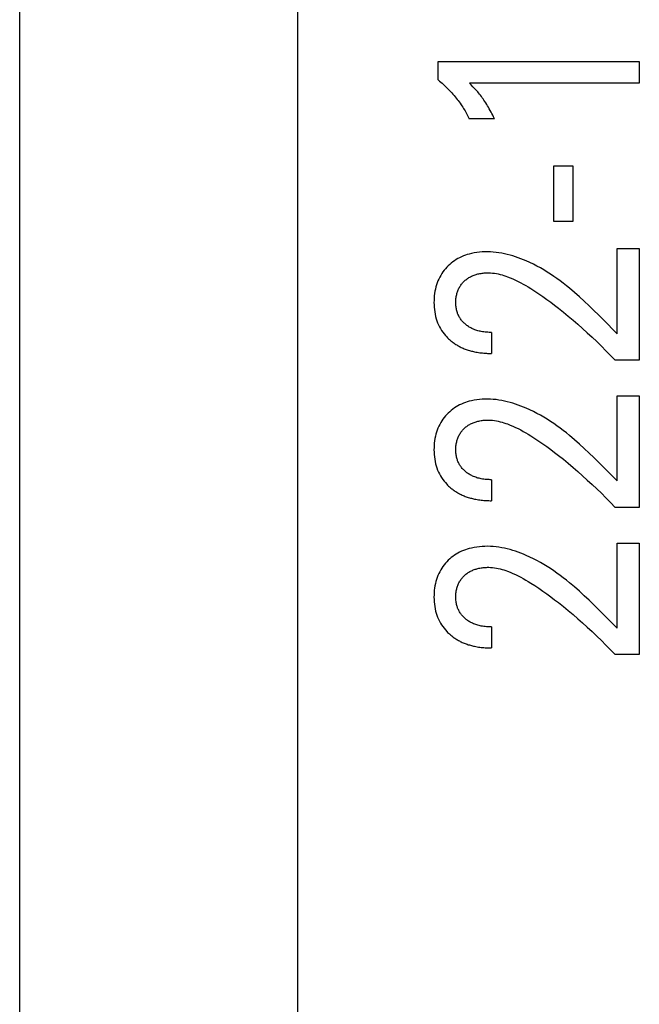
# Model space of a CAD drawing. Extents: x 0 to 594, y 0 to 420.
# Drawn here: x 114 to 119, y 232 to 240 of the extents above; entities that cross this region are included whole.
import ezdxf

# ---------------------------------------------------------------- set-up
doc = ezdxf.new("R2010")
doc.units = 0
doc.header["$LTSCALE"] = 32.67
doc.header["$MEASUREMENT"] = 0
doc.layers.add('20000_FRONT_O', color=7, linetype='CONTINUOUS')

msp = doc.modelspace()

# ---------------------------------------------------------------- linework, layer by layer
at = {"layer": '20000_FRONT_O', "color": 7, "linetype": 'Continuous'}
for p, q in [((113.69693, 216.78254), (113.69693, 315.98254)), ((115.89693, 223.20985), (115.89693, 256.56769)), ((117.006, 239.27122), (117.006, 239.41637)), ((117.006, 239.41637), (118.59693, 239.41637)), ((118.59693, 239.41637), (118.59693, 239.24492)), ((118.59693, 239.24492), (117.2532, 239.24492)), ((117.45164, 238.9646), (117.25207, 238.9646)), ((117.91997, 238.15179), (117.91997, 238.59267)), ((117.91997, 238.59267), (118.07078, 238.59267)), ((118.07078, 238.59267), (118.07078, 238.15179)), ((118.07078, 238.15179), (117.91997, 238.15179)), ((118.4223, 237.26368), (118.4223, 237.9377)), ((118.4223, 237.9377), (118.59693, 237.9377)), ((118.59693, 237.9377), (118.59693, 237.05504)), ((117.42897, 237.27366), (117.42897, 237.10765)), ((118.59693, 237.05504), (118.40529, 237.05504)), ((118.4223, 236.09889), (118.4223, 236.77291)), ((118.4223, 236.77291), (118.59693, 236.77291)), ((118.59693, 236.77291), (118.59693, 235.89024)), ((117.42897, 236.10887), (117.42897, 235.94286)), ((118.59693, 235.89024), (118.40529, 235.89024)), ((118.4223, 234.9341), (118.4223, 235.60812)), ((118.4223, 235.60812), (118.59693, 235.60812)), ((118.59693, 235.60812), (118.59693, 234.72545)), ((117.42897, 234.94408), (117.42897, 234.77807)), ((118.59693, 234.72545), (118.40529, 234.72545))]:
    msp.add_line(p, q, dxfattribs=at)
for points in [[(117.006, 239.27122), (117.01649, 239.26246), (117.02687, 239.25356), (117.03713, 239.24453), (117.04727, 239.23535), (117.05728, 239.22604), (117.06717, 239.2166), (117.07694, 239.20702), (117.08656, 239.19731), (117.09606, 239.18746), (117.10541, 239.17748), (117.11425, 239.16779), (117.12296, 239.15798), (117.13153, 239.14805), (117.13995, 239.138), (117.14824, 239.12784), (117.15638, 239.11756), (117.16438, 239.10716), (117.17222, 239.09665), (117.1799, 239.08602), (117.18744, 239.07528), (117.194, 239.06563), (117.20043, 239.0559), (117.20673, 239.04608), (117.21289, 239.03617), (117.21892, 239.02618), (117.22481, 239.01612), (117.23056, 239.00597), (117.23616, 238.99574), (117.24161, 238.98543), (117.24692, 238.97506), (117.25207, 238.9646)], [(117.45164, 238.9646), (117.44508, 238.97786), (117.43841, 238.99107), (117.43163, 239.00422), (117.42471, 239.0173), (117.41765, 239.0303), (117.41044, 239.04322), (117.40383, 239.05474), (117.39708, 239.06618), (117.39017, 239.07753), (117.38311, 239.08878), (117.37589, 239.09993), (117.36849, 239.11096), (117.36173, 239.1207), (117.35484, 239.13034), (117.34779, 239.13988), (117.3406, 239.14931), (117.33326, 239.15862), (117.32578, 239.16781), (117.319, 239.17587), (117.31211, 239.18383), (117.30511, 239.1917), (117.29717, 239.20037), (117.2891, 239.20894), (117.28092, 239.2174), (117.26716, 239.23125), (117.2532, 239.24492)], [(118.4223, 237.26368), (118.38553, 237.30073), (118.34879, 237.33784), (118.31199, 237.3749), (118.27502, 237.41179), (118.23779, 237.44841), (118.2002, 237.48464), (118.16216, 237.52038), (118.12356, 237.55551), (118.08432, 237.58993), (118.04432, 237.62352), (118.0201, 237.64309), (117.99557, 237.6623), (117.97072, 237.6811), (117.94554, 237.69947), (117.92003, 237.71736), (117.89417, 237.73476), (117.86795, 237.75161), (117.84136, 237.76788), (117.8144, 237.78355), (117.78706, 237.79857), (117.75932, 237.81291), (117.73118, 237.82654), (117.70263, 237.83943), (117.68178, 237.84823), (117.66074, 237.85659), (117.6395, 237.86448), (117.61808, 237.87187), (117.5965, 237.87873), (117.57477, 237.88503), (117.55291, 237.89074), (117.53092, 237.89581), (117.50882, 237.90024), (117.48663, 237.90397), (117.46436, 237.90698), (117.44203, 237.90924), (117.41964, 237.91073), (117.39722, 237.91139), (117.37565, 237.91124), (117.35409, 237.91028), (117.33258, 237.90849), (117.31116, 237.90585), (117.28985, 237.90232), (117.2687, 237.89789), (117.25273, 237.89389), (117.23691, 237.88933), (117.22128, 237.88419), (117.20587, 237.87844), (117.19072, 237.87207), (117.17587, 237.86505), (117.16135, 237.85737), (117.14785, 237.8494), (117.13471, 237.84083), (117.12195, 237.83168), (117.1096, 237.82199), (117.09767, 237.81176), (117.08619, 237.80104), (117.07517, 237.78983), (117.06426, 237.77774), (117.0539, 237.76517), (117.04412, 237.75217), (117.03494, 237.73874), (117.02638, 237.72492), (117.01848, 237.71071), (117.0111, 237.69583), (117.00442, 237.68062), (116.99842, 237.66512), (116.99311, 237.64936), (116.98846, 237.6334), (116.98446, 237.61727), (116.98083, 237.59955), (116.97794, 237.5817), (116.97576, 237.56375), (116.97425, 237.54572), (116.97338, 237.52763), (116.97312, 237.50952), (116.97347, 237.49094), (116.97448, 237.47239), (116.97619, 237.45391), (116.97865, 237.43552), (116.98189, 237.41725), (116.98597, 237.39915), (116.99052, 237.38259), (116.99581, 237.36624), (117.00186, 237.35015), (117.00866, 237.33437), (117.01622, 237.31893), (117.02452, 237.3039), (117.03321, 237.28987), (117.04255, 237.27628), (117.05252, 237.26314), (117.06306, 237.25047), (117.07415, 237.23831)], [(117.42897, 237.27366), (117.41873, 237.27376), (117.4085, 237.27407), (117.39827, 237.27459), (117.38805, 237.27534), (117.37785, 237.27633), (117.36768, 237.27758), (117.35754, 237.27908), (117.34745, 237.28087), (117.33855, 237.28269), (117.3297, 237.28475), (117.32091, 237.28705), (117.31219, 237.2896), (117.30356, 237.29241), (117.29502, 237.29549), (117.28659, 237.29885), (117.27828, 237.30249), (117.27151, 237.30571), (117.26485, 237.30914), (117.25828, 237.31276), (117.25182, 237.31658), (117.24549, 237.32059), (117.23927, 237.32479), (117.23319, 237.32918), (117.22725, 237.33376), (117.22145, 237.33852), (117.2161, 237.34321), (117.21089, 237.34806), (117.20584, 237.35308), (117.20095, 237.35825), (117.19624, 237.36357), (117.1917, 237.36904), (117.18735, 237.37467), (117.18319, 237.38044), (117.17925, 237.38635), (117.17559, 237.39227), (117.17214, 237.39831), (117.16889, 237.40446), (117.16586, 237.41072), (117.16304, 237.41709), (117.16043, 237.42354), (117.15804, 237.43007), (117.15587, 237.43668), (117.15392, 237.44335), (117.15187, 237.45145), (117.15012, 237.45962), (117.14868, 237.46785), (117.14752, 237.47613), (117.14663, 237.48444), (117.146, 237.49279), (117.14562, 237.50115), (117.14548, 237.50952), (117.14556, 237.51767), (117.14585, 237.5258), (117.14638, 237.53392), (117.14714, 237.54201), (117.14814, 237.55008), (117.14938, 237.55811), (117.15089, 237.5661), (117.15266, 237.57403), (117.15453, 237.58127), (117.15663, 237.58846), (117.15896, 237.59557), (117.16153, 237.6026), (117.16433, 237.60954), (117.16738, 237.61637), (117.17067, 237.62308), (117.17421, 237.62967), (117.17794, 237.63604), (117.1819, 237.64228), (117.18609, 237.64837), (117.1905, 237.6543), (117.19511, 237.66008), (117.19992, 237.6657), (117.20493, 237.67116), (117.21011, 237.67644), (117.21537, 237.68145), (117.22078, 237.68628), (117.22635, 237.69093), (117.23207, 237.6954), (117.23793, 237.69967), (117.24392, 237.70375), (117.25005, 237.70762), (117.25629, 237.71129), (117.26265, 237.71474), (117.26955, 237.71818), (117.27657, 237.72138), (117.28369, 237.72435), (117.2909, 237.72709), (117.2982, 237.72962), (117.30558, 237.73194), (117.31301, 237.73406), (117.32051, 237.73598), (117.32804, 237.73772), (117.33664, 237.73948), (117.34527, 237.74102), (117.35394, 237.74232), (117.36263, 237.7434), (117.37134, 237.74426), (117.38007, 237.74488), (117.38881, 237.74528), (117.39755, 237.74544), (117.40629, 237.74538)], [(117.40629, 237.74538), (117.42143, 237.74474), (117.43654, 237.74345), (117.45161, 237.74154), (117.46661, 237.73907), (117.48154, 237.73605), (117.49639, 237.73255), (117.51114, 237.72858), (117.52579, 237.7242), (117.54031, 237.71944), (117.55471, 237.71434), (117.57617, 237.70607), (117.59732, 237.69716), (117.61819, 237.68767), (117.63879, 237.67764), (117.65913, 237.66712), (117.67925, 237.65617), (117.69916, 237.64484), (117.71887, 237.63316), (117.73841, 237.6212), (117.7708, 237.60063), (117.80278, 237.57944), (117.83438, 237.55769), (117.86561, 237.53542), (117.89651, 237.51267), (117.92709, 237.48951), (117.95739, 237.46598), (117.99629, 237.43496), (118.03476, 237.40342), (118.07282, 237.37138), (118.11047, 237.33888), (118.14841, 237.30531), (118.18594, 237.27128), (118.22306, 237.23681), (118.25977, 237.20189), (118.2968, 237.16583), (118.3334, 237.12932), (118.36957, 237.09239), (118.40529, 237.05504)], [(117.07415, 237.23831), (117.08137, 237.23094), (117.08878, 237.22377), (117.0947, 237.21831), (117.10073, 237.21298), (117.10688, 237.20777), (117.11314, 237.20269), (117.11951, 237.19773), (117.12598, 237.19291), (117.13254, 237.18822), (117.13921, 237.18366), (117.14597, 237.17924), (117.15281, 237.17496), (117.15974, 237.17081), (117.16675, 237.16682), (117.17384, 237.16296), (117.18101, 237.15926), (117.18872, 237.15548), (117.1965, 237.15186), (117.20435, 237.14842), (117.21228, 237.14513), (117.22026, 237.142), (117.22831, 237.13903), (117.23642, 237.13621), (117.24458, 237.13354), (117.25278, 237.13102), (117.26103, 237.12865), (117.26933, 237.12642), (117.27765, 237.12433), (117.28601, 237.12237), (117.2944, 237.12055), (117.30463, 237.11852), (117.31489, 237.11668), (117.32518, 237.11502), (117.3355, 237.11354), (117.34583, 237.11224), (117.35619, 237.11111), (117.36657, 237.11015), (117.37695, 237.10936), (117.38735, 237.10872), (117.39775, 237.10823), (117.40816, 237.10789), (117.41856, 237.1077), (117.42897, 237.10765)], [(118.4223, 236.09889), (118.38553, 236.13594), (118.34879, 236.17305), (118.31199, 236.21011), (118.27502, 236.247), (118.23779, 236.28362), (118.2002, 236.31985), (118.16216, 236.35559), (118.12356, 236.39072), (118.08432, 236.42514), (118.04432, 236.45873), (118.0201, 236.4783), (117.99557, 236.49751), (117.97072, 236.51631), (117.94554, 236.53468), (117.92003, 236.55257), (117.89417, 236.56996), (117.86795, 236.58681), (117.84136, 236.60309), (117.8144, 236.61876), (117.78706, 236.63378), (117.75932, 236.64812), (117.73118, 236.66175), (117.70263, 236.67463), (117.68178, 236.68343), (117.66074, 236.6918), (117.6395, 236.69969), (117.61808, 236.70708), (117.5965, 236.71394), (117.57477, 236.72024), (117.55291, 236.72595), (117.53092, 236.73102), (117.50882, 236.73544), (117.48663, 236.73918), (117.46436, 236.74219), (117.44203, 236.74445), (117.41964, 236.74593), (117.39722, 236.7466), (117.37565, 236.74645), (117.35409, 236.74549), (117.33258, 236.7437), (117.31116, 236.74106), (117.28985, 236.73753), (117.2687, 236.7331), (117.25273, 236.7291), (117.23691, 236.72454), (117.22128, 236.71939), (117.20587, 236.71365), (117.19072, 236.70728), (117.17587, 236.70026), (117.16135, 236.69258), (117.14785, 236.68461), (117.13471, 236.67604), (117.12195, 236.66689), (117.1096, 236.6572), (117.09767, 236.64697), (117.08619, 236.63625), (117.07517, 236.62504), (117.06426, 236.61295), (117.0539, 236.60038), (117.04412, 236.58738), (117.03494, 236.57395), (117.02638, 236.56013), (117.01848, 236.54592), (117.0111, 236.53104), (117.00442, 236.51583), (116.99842, 236.50033), (116.99311, 236.48457), (116.98846, 236.46861), (116.98446, 236.45248), (116.98083, 236.43476), (116.97794, 236.41691), (116.97576, 236.39896), (116.97425, 236.38093), (116.97338, 236.36284), (116.97312, 236.34473), (116.97347, 236.32615), (116.97448, 236.3076), (116.97619, 236.28912), (116.97865, 236.27072), (116.98189, 236.25246), (116.98597, 236.23436), (116.99052, 236.2178), (116.99581, 236.20145), (117.00186, 236.18536), (117.00866, 236.16958), (117.01622, 236.15414), (117.02452, 236.13911), (117.03321, 236.12508), (117.04255, 236.11149), (117.05252, 236.09835), (117.06306, 236.08568), (117.07415, 236.07352)], [(117.42897, 236.10887), (117.41873, 236.10897), (117.4085, 236.10928), (117.39827, 236.1098), (117.38805, 236.11055), (117.37785, 236.11154), (117.36768, 236.11278), (117.35754, 236.11429), (117.34745, 236.11608), (117.33855, 236.1179), (117.3297, 236.11995), (117.32091, 236.12225), (117.31219, 236.12481), (117.30356, 236.12762), (117.29502, 236.1307), (117.28659, 236.13406), (117.27828, 236.1377), (117.27151, 236.14092), (117.26485, 236.14435), (117.25828, 236.14797), (117.25182, 236.15179), (117.24549, 236.15579), (117.23927, 236.16), (117.23319, 236.16439), (117.22725, 236.16897), (117.22145, 236.17373), (117.2161, 236.17842), (117.21089, 236.18327), (117.20584, 236.18828), (117.20095, 236.19345), (117.19624, 236.19878), (117.1917, 236.20425), (117.18735, 236.20988), (117.18319, 236.21565), (117.17925, 236.22156), (117.17559, 236.22747), (117.17214, 236.23351), (117.16889, 236.23967), (117.16586, 236.24593), (117.16304, 236.2523), (117.16043, 236.25875), (117.15804, 236.26528), (117.15587, 236.27189), (117.15392, 236.27856), (117.15187, 236.28666), (117.15012, 236.29483), (117.14868, 236.30306), (117.14752, 236.31133), (117.14663, 236.31965), (117.146, 236.328), (117.14562, 236.33636), (117.14548, 236.34473), (117.14556, 236.35288), (117.14585, 236.36101), (117.14638, 236.36913), (117.14714, 236.37722), (117.14814, 236.38529), (117.14938, 236.39332), (117.15089, 236.4013), (117.15266, 236.40924), (117.15453, 236.41648), (117.15663, 236.42367), (117.15896, 236.43078), (117.16153, 236.43781), (117.16433, 236.44475), (117.16738, 236.45158), (117.17067, 236.45829), (117.17421, 236.46488), (117.17794, 236.47125), (117.1819, 236.47749), (117.18609, 236.48357), (117.1905, 236.48951), (117.19511, 236.49529), (117.19992, 236.50091), (117.20493, 236.50637), (117.21011, 236.51165), (117.21537, 236.51666), (117.22078, 236.52149), (117.22635, 236.52614), (117.23207, 236.5306), (117.23793, 236.53488), (117.24392, 236.53896), (117.25005, 236.54283), (117.25629, 236.5465), (117.26265, 236.54995), (117.26955, 236.55339), (117.27657, 236.55659), (117.28369, 236.55956), (117.2909, 236.5623), (117.2982, 236.56483), (117.30558, 236.56715), (117.31301, 236.56927), (117.32051, 236.57119), (117.32804, 236.57293), (117.33664, 236.57469), (117.34527, 236.57623), (117.35394, 236.57753), (117.36263, 236.57861), (117.37134, 236.57946), (117.38007, 236.58009), (117.38881, 236.58049), (117.39755, 236.58065), (117.40629, 236.58059)], [(117.40629, 236.58059), (117.42143, 236.57995), (117.43654, 236.57866), (117.45161, 236.57675), (117.46661, 236.57428), (117.48154, 236.57126), (117.49639, 236.56776), (117.51114, 236.56379), (117.52579, 236.55941), (117.54031, 236.55465), (117.55471, 236.54955), (117.57617, 236.54128), (117.59732, 236.53237), (117.61819, 236.52288), (117.63879, 236.51285), (117.65913, 236.50233), (117.67925, 236.49138), (117.69916, 236.48005), (117.71887, 236.46837), (117.73841, 236.45641), (117.7708, 236.43584), (117.80278, 236.41465), (117.83438, 236.3929), (117.86561, 236.37062), (117.89651, 236.34788), (117.92709, 236.32472), (117.95739, 236.30119), (117.99629, 236.27017), (118.03476, 236.23863), (118.07282, 236.20659), (118.11047, 236.17408), (118.14841, 236.14052), (118.18594, 236.10649), (118.22306, 236.07202), (118.25977, 236.0371), (118.2968, 236.00104), (118.3334, 235.96453), (118.36957, 235.9276), (118.40529, 235.89025)], [(117.07415, 236.07352), (117.08137, 236.06615), (117.08878, 236.05898), (117.0947, 236.05352), (117.10073, 236.04819), (117.10688, 236.04298), (117.11314, 236.0379), (117.11951, 236.03294), (117.12598, 236.02812), (117.13254, 236.02343), (117.13921, 236.01887), (117.14597, 236.01445), (117.15281, 236.01016), (117.15974, 236.00602), (117.16675, 236.00203), (117.17384, 235.99817), (117.18101, 235.99447), (117.18872, 235.99069), (117.1965, 235.98707), (117.20435, 235.98362), (117.21228, 235.98034), (117.22026, 235.97721), (117.22831, 235.97424), (117.23642, 235.97142), (117.24458, 235.96875), (117.25278, 235.96623), (117.26103, 235.96386), (117.26933, 235.96163), (117.27765, 235.95954), (117.28601, 235.95758), (117.2944, 235.95576), (117.30463, 235.95373), (117.31489, 235.95189), (117.32518, 235.95023), (117.3355, 235.94875), (117.34583, 235.94745), (117.35619, 235.94632), (117.36657, 235.94536), (117.37695, 235.94457), (117.38735, 235.94393), (117.39775, 235.94344), (117.40816, 235.9431), (117.41856, 235.94291), (117.42897, 235.94286)], [(118.4223, 234.9341), (118.38553, 234.97115), (118.34879, 235.00826), (118.31199, 235.04532), (118.27502, 235.08221), (118.23779, 235.11883), (118.2002, 235.15506), (118.16216, 235.1908), (118.12356, 235.22593), (118.08432, 235.26035), (118.04432, 235.29394), (118.0201, 235.31351), (117.99557, 235.33272), (117.97072, 235.35152), (117.94554, 235.36989), (117.92003, 235.38778), (117.89417, 235.40517), (117.86795, 235.42202), (117.84136, 235.4383), (117.8144, 235.45397), (117.78706, 235.46899), (117.75932, 235.48333), (117.73118, 235.49696), (117.70263, 235.50984), (117.68178, 235.51864), (117.66074, 235.52701), (117.6395, 235.5349), (117.61808, 235.54229), (117.5965, 235.54915), (117.57477, 235.55545), (117.55291, 235.56115), (117.53092, 235.56623), (117.50882, 235.57065), (117.48663, 235.57439), (117.46436, 235.5774), (117.44203, 235.57966), (117.41964, 235.58114), (117.39722, 235.58181), (117.37565, 235.58166), (117.35409, 235.5807), (117.33258, 235.57891), (117.31116, 235.57626), (117.28985, 235.57274), (117.2687, 235.5683), (117.25273, 235.56431), (117.23691, 235.55975), (117.22128, 235.5546), (117.20587, 235.54886), (117.19072, 235.54249), (117.17587, 235.53547), (117.16135, 235.52779), (117.14785, 235.51982), (117.13471, 235.51125), (117.12195, 235.5021), (117.1096, 235.49241), (117.09767, 235.48218), (117.08619, 235.47145), (117.07517, 235.46025), (117.06426, 235.44815), (117.0539, 235.43559), (117.04412, 235.42259), (117.03494, 235.40916), (117.02638, 235.39533), (117.01848, 235.38113), (117.0111, 235.36625), (117.00442, 235.35104), (116.99842, 235.33554), (116.99311, 235.31978), (116.98846, 235.30382), (116.98446, 235.28769), (116.98083, 235.26997), (116.97794, 235.25212), (116.97576, 235.23417), (116.97425, 235.21614), (116.97338, 235.19805), (116.97312, 235.17994), (116.97347, 235.16136), (116.97448, 235.14281), (116.97619, 235.12433), (116.97865, 235.10593), (116.98189, 235.08767), (116.98597, 235.06957), (116.99052, 235.05301), (116.99581, 235.03666), (117.00186, 235.02057), (117.00866, 235.00478), (117.01622, 234.98935), (117.02452, 234.97432), (117.03321, 234.96029), (117.04255, 234.9467), (117.05252, 234.93356), (117.06306, 234.92089), (117.07415, 234.90873)], [(117.42897, 234.94408), (117.41873, 234.94418), (117.4085, 234.94449), (117.39827, 234.94501), (117.38805, 234.94576), (117.37785, 234.94675), (117.36768, 234.94799), (117.35754, 234.9495), (117.34745, 234.95129), (117.33855, 234.95311), (117.3297, 234.95516), (117.32091, 234.95746), (117.31219, 234.96002), (117.30356, 234.96283), (117.29502, 234.96591), (117.28659, 234.96926), (117.27828, 234.97291), (117.27151, 234.97613), (117.26485, 234.97956), (117.25828, 234.98318), (117.25182, 234.98699), (117.24549, 234.991), (117.23927, 234.9952), (117.23319, 234.9996), (117.22725, 235.00418), (117.22145, 235.00894), (117.2161, 235.01363), (117.21089, 235.01848), (117.20584, 235.02349), (117.20095, 235.02866), (117.19624, 235.03399), (117.1917, 235.03946), (117.18735, 235.04509), (117.18319, 235.05086), (117.17925, 235.05677), (117.17559, 235.06268), (117.17214, 235.06872), (117.16889, 235.07488), (117.16586, 235.08114), (117.16304, 235.08751), (117.16043, 235.09396), (117.15804, 235.10049), (117.15587, 235.1071), (117.15392, 235.11377), (117.15187, 235.12187), (117.15012, 235.13004), (117.14868, 235.13827), (117.14752, 235.14654), (117.14663, 235.15486), (117.146, 235.16321), (117.14562, 235.17157), (117.14548, 235.17994), (117.14556, 235.18808), (117.14585, 235.19622), (117.14638, 235.20434), (117.14714, 235.21243), (117.14814, 235.2205), (117.14938, 235.22853), (117.15089, 235.23651), (117.15266, 235.24445), (117.15453, 235.25169), (117.15663, 235.25888), (117.15896, 235.26599), (117.16153, 235.27302), (117.16433, 235.27995), (117.16738, 235.28679), (117.17067, 235.2935), (117.17421, 235.30009), (117.17794, 235.30646), (117.1819, 235.3127), (117.18609, 235.31878), (117.1905, 235.32472), (117.19511, 235.3305), (117.19992, 235.33612), (117.20493, 235.34157), (117.21011, 235.34686), (117.21537, 235.35186), (117.22078, 235.3567), (117.22635, 235.36135), (117.23207, 235.36581), (117.23793, 235.37009), (117.24392, 235.37417), (117.25005, 235.37804), (117.25629, 235.38171), (117.26265, 235.38516), (117.26955, 235.3886), (117.27657, 235.3918), (117.28369, 235.39477), (117.2909, 235.39751), (117.2982, 235.40004), (117.30558, 235.40236), (117.31301, 235.40447), (117.32051, 235.4064), (117.32804, 235.40814), (117.33664, 235.4099), (117.34527, 235.41144), (117.35394, 235.41274), (117.36263, 235.41382), (117.37134, 235.41467), (117.38007, 235.4153), (117.38881, 235.41569), (117.39755, 235.41586), (117.40629, 235.4158)], [(117.40629, 235.4158), (117.42143, 235.41516), (117.43654, 235.41387), (117.45161, 235.41196), (117.46661, 235.40948), (117.48154, 235.40647), (117.49639, 235.40296), (117.51114, 235.399), (117.52579, 235.39462), (117.54031, 235.38986), (117.55471, 235.38476), (117.57617, 235.37649), (117.59732, 235.36758), (117.61819, 235.35809), (117.63879, 235.34806), (117.65913, 235.33754), (117.67925, 235.32659), (117.69916, 235.31525), (117.71887, 235.30358), (117.73841, 235.29162), (117.7708, 235.27105), (117.80278, 235.24986), (117.83438, 235.2281), (117.86561, 235.20583), (117.89651, 235.18309), (117.92709, 235.15993), (117.95739, 235.1364), (117.99629, 235.10538), (118.03476, 235.07384), (118.07282, 235.0418), (118.11047, 235.00929), (118.14841, 234.97572), (118.18594, 234.9417), (118.22306, 234.90723), (118.25977, 234.87231), (118.2968, 234.83625), (118.3334, 234.79974), (118.36957, 234.76281), (118.40529, 234.72545)], [(117.07415, 234.90873), (117.08137, 234.90136), (117.08878, 234.89419), (117.0947, 234.88873), (117.10073, 234.8834), (117.10688, 234.87819), (117.11314, 234.87311), (117.11951, 234.86815), (117.12598, 234.86333), (117.13254, 234.85864), (117.13921, 234.85408), (117.14597, 234.84966), (117.15281, 234.84537), (117.15974, 234.84123), (117.16675, 234.83723), (117.17384, 234.83338), (117.18101, 234.82968), (117.18872, 234.8259), (117.1965, 234.82228), (117.20435, 234.81883), (117.21228, 234.81555), (117.22026, 234.81242), (117.22831, 234.80945), (117.23642, 234.80663), (117.24458, 234.80396), (117.25278, 234.80144), (117.26103, 234.79907), (117.26933, 234.79684), (117.27765, 234.79474), (117.28601, 234.79279), (117.2944, 234.79097), (117.30463, 234.78894), (117.31489, 234.78709), (117.32518, 234.78544), (117.3355, 234.78396), (117.34583, 234.78266), (117.35619, 234.78153), (117.36657, 234.78057), (117.37695, 234.77977), (117.38735, 234.77914), (117.39775, 234.77865), (117.40816, 234.77831), (117.41856, 234.77812), (117.42897, 234.77807)]]:
    msp.add_lwpolyline(points, dxfattribs=at)

doc.saveas('drawing.dxf')
